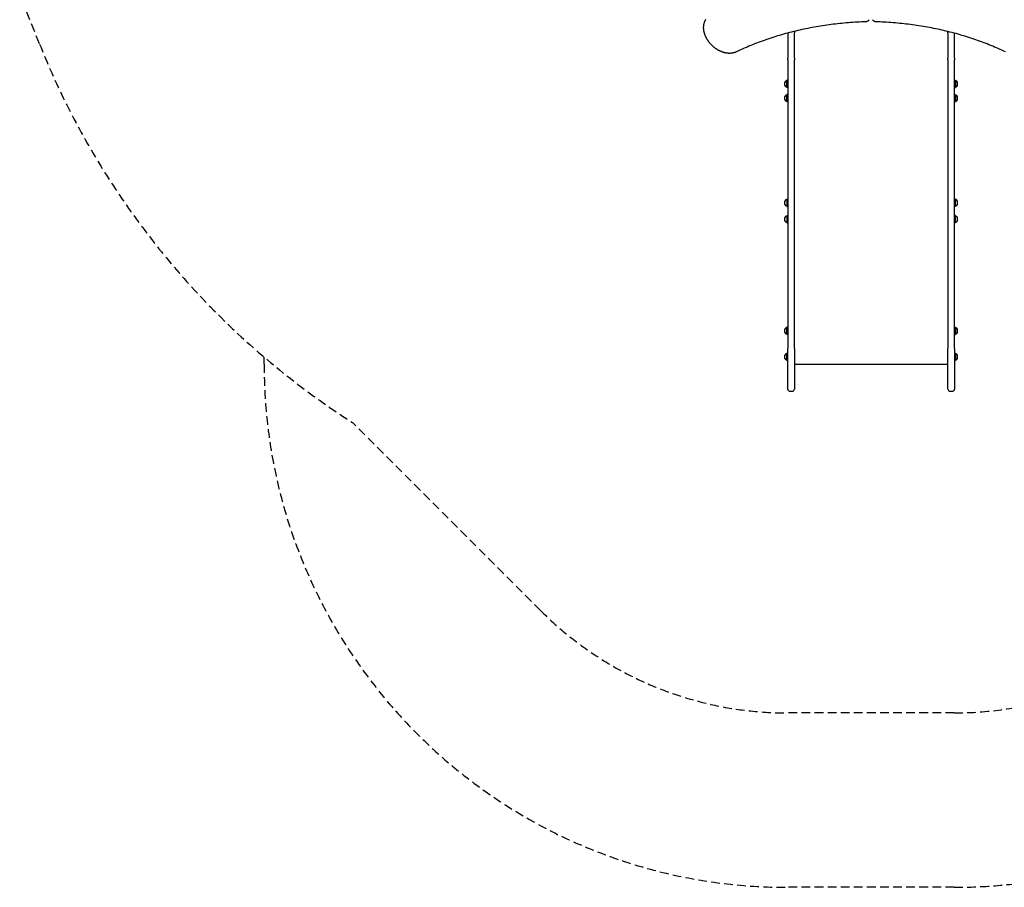
# Model space of a CAD drawing. Units: millimetres. Extents: x -3672 to 4619, y -2868 to 3804.
# Drawn here: x -3565 to -743, y -2868 to -381 of the extents above; entities that cross this region are included whole.
import ezdxf

# ---------------------------------------------------------------- set-up
doc = ezdxf.new("R2010")
doc.units = ezdxf.units.MM
doc.header["$LTSCALE"] = 50
doc.linetypes.add('DASHED', pattern=[0.75, 0.5, -0.25])
doc.layers.add('SW_Toestellen', color=2, linetype='Continuous')
doc.layers.add('Valzone_WAS', color=254, linetype='DASHED')

msp = doc.modelspace()

# ---------------------------------------------------------------- linework, layer by layer
at = {"layer": 'SW_Toestellen'}
for p, q in [((-1130.4, -380.6), (-1133.9, -384.1)), ((-1121.3, -380.6), (-1117.8, -384.1)), ((-1363.9, -419), (-1363.9, -490.8)), ((-1344.9, -414.1), (-1344.9, -418.3)), ((-1344.9, -490.8), (-1344.9, -418.3)), ((-904.9, -418.3), (-904.9, -414.6)), ((-904.9, -418.3), (-904.9, -490.8)), ((-885.9, -490.8), (-885.9, -419.5)), ((-1363.9, -495.6), (-1363.9, -490.8)), ((-1363.9, -495.6), (-1363.9, -1323.1)), ((-1344.9, -490.8), (-1344.9, -495.6)), ((-1344.9, -1323.1), (-1344.9, -495.6)), ((-904.9, -495.6), (-904.9, -490.8)), ((-904.9, -495.6), (-904.9, -1323.1)), ((-885.9, -490.8), (-885.9, -495.6)), ((-885.9, -1323.1), (-885.9, -495.6)), ((-1371.9, -569.3), (-1371.9, -559.9)), ((-1367.8, -555.8), (-1366.4, -555.8)), ((-1366.4, -575.1), (-1366.4, -554.1)), ((-1363.9, -554.1), (-1366.4, -554.1)), ((-885.9, -554.1), (-883.4, -554.1)), ((-883.4, -554.1), (-883.4, -575.1)), ((-881.9, -555.8), (-883.4, -555.8)), ((-877.9, -559.9), (-877.9, -569.3)), ((-1367.8, -573.3), (-1366.4, -573.3)), ((-1363.9, -575.1), (-1366.4, -575.1)), ((-885.9, -575.1), (-883.4, -575.1)), ((-881.9, -573.3), (-883.4, -573.3)), ((-1371.9, -610.3), (-1371.9, -600.9)), ((-1367.8, -596.8), (-1366.4, -596.8)), ((-1367.8, -614.3), (-1366.4, -614.3)), ((-1366.4, -616.1), (-1366.4, -595.1)), ((-1363.9, -595.1), (-1366.4, -595.1)), ((-1363.9, -616.1), (-1366.4, -616.1)), ((-885.9, -595.1), (-883.4, -595.1)), ((-885.9, -616.1), (-883.4, -616.1)), ((-883.4, -595.1), (-883.4, -616.1)), ((-881.9, -596.8), (-883.4, -596.8)), ((-881.9, -614.3), (-883.4, -614.3)), ((-877.9, -600.9), (-877.9, -610.3)), ((-1371.9, -910), (-1371.9, -900.6)), ((-1367.8, -896.5), (-1366.4, -896.5)), ((-1366.4, -894.8), (-1366.4, -915.8)), ((-1366.4, -894.8), (-1363.9, -894.8)), ((-883.4, -894.8), (-885.9, -894.8)), ((-883.4, -915.8), (-883.4, -894.8)), ((-881.9, -896.5), (-883.4, -896.5)), ((-877.9, -900.6), (-877.9, -910)), ((-1367.8, -914), (-1366.4, -914)), ((-1366.4, -915.8), (-1363.9, -915.8)), ((-883.4, -915.8), (-885.9, -915.8)), ((-881.9, -914), (-883.4, -914)), ((-1371.9, -957), (-1371.9, -947.6)), ((-1367.8, -943.6), (-1366.4, -943.6)), ((-1366.4, -941.8), (-1366.4, -962.8)), ((-1366.4, -941.8), (-1363.9, -941.8)), ((-883.4, -941.8), (-885.9, -941.8)), ((-883.4, -962.8), (-883.4, -941.8)), ((-881.9, -943.6), (-883.4, -943.6)), ((-877.9, -947.6), (-877.9, -957)), ((-1367.8, -961.1), (-1366.4, -961.1)), ((-1366.4, -962.8), (-1363.9, -962.8)), ((-883.4, -962.8), (-885.9, -962.8)), ((-881.9, -961.1), (-883.4, -961.1)), ((-1371.9, -1277.1), (-1371.9, -1267.7)), ((-1367.8, -1263.6), (-1366.4, -1263.6)), ((-1366.4, -1282.9), (-1366.4, -1261.9)), ((-1363.9, -1261.9), (-1366.4, -1261.9)), ((-885.9, -1261.9), (-883.4, -1261.9)), ((-883.4, -1261.9), (-883.4, -1282.9)), ((-881.9, -1263.6), (-883.4, -1263.6)), ((-877.9, -1267.7), (-877.9, -1277.1)), ((-1367.8, -1281.1), (-1366.4, -1281.1)), ((-1363.9, -1282.9), (-1366.4, -1282.9)), ((-885.9, -1282.9), (-883.4, -1282.9)), ((-881.9, -1281.1), (-883.4, -1281.1)), ((-1363.9, -1439.8), (-1363.9, -1323.1)), ((-1344.9, -1323.1), (-1344.9, -1439.8)), ((-904.9, -1439.8), (-904.9, -1323.1)), ((-885.9, -1323.1), (-885.9, -1439.8)), ((-2864.9, -1367.9), (-2864.9, -1347.8)), ((-1371.9, -1352.1), (-1371.9, -1342.7)), ((-1367.8, -1338.6), (-1366.4, -1338.6)), ((-1366.4, -1357.9), (-1366.4, -1336.9)), ((-1363.9, -1336.9), (-1366.4, -1336.9)), ((-885.9, -1336.9), (-883.4, -1336.9)), ((-883.4, -1336.9), (-883.4, -1357.9)), ((-881.9, -1338.6), (-883.4, -1338.6)), ((-877.9, -1342.7), (-877.9, -1352.1)), ((-1367.8, -1356.1), (-1366.4, -1356.1)), ((-1363.9, -1357.9), (-1366.4, -1357.9)), ((-1344.9, -1367.9), (-904.9, -1367.9)), ((-885.9, -1357.9), (-883.4, -1357.9)), ((-881.9, -1356.1), (-883.4, -1356.1)), ((-1357.9, -1445.8), (-1350.9, -1445.8)), ((-898.9, -1445.8), (-891.9, -1445.8))]:
    msp.add_line(p, q, dxfattribs=at)
at = {"layer": 'SW_Toestellen', "flags": 128}
for points in [[(-1512.1, -473.1), (-1513, -473.6), (-1514, -474), (-1515, -474.4), (-1516, -474.7), (-1517, -475.1), (-1518, -475.4), (-1519.1, -475.7), (-1520.1, -475.9), (-1521.2, -476.2), (-1522.2, -476.4), (-1523.3, -476.6), (-1524.4, -476.7), (-1525.5, -476.8), (-1526.6, -477), (-1527.7, -477), (-1528.8, -477.1), (-1529.9, -477.1), (-1531.1, -477.1), (-1532.2, -477.1), (-1533.3, -477.1), (-1534.5, -477), (-1535.6, -476.9), (-1536.8, -476.8), (-1537.9, -476.7), (-1539.1, -476.5), (-1540.2, -476.3), (-1541.4, -476.1), (-1542.6, -475.9), (-1543.7, -475.6), (-1544.9, -475.4), (-1546, -475.1), (-1547.2, -474.7), (-1548.4, -474.4), (-1549.5, -474), (-1550.7, -473.6), (-1551.8, -473.2), (-1553, -472.8), (-1554.1, -472.3), (-1555.3, -471.8), (-1556.4, -471.3), (-1557.6, -470.8), (-1558.7, -470.3), (-1559.8, -469.7), (-1560.9, -469.1), (-1562.1, -468.5), (-1563.2, -467.9), (-1564.3, -467.3), (-1565.4, -466.6), (-1566.5, -466), (-1567.6, -465.3), (-1568.6, -464.5), (-1569.7, -463.8), (-1570.7, -463.1), (-1571.8, -462.3), (-1572.8, -461.5), (-1573.9, -460.7), (-1574.9, -459.9), (-1575.9, -459.1), (-1576.9, -458.2), (-1577.9, -457.4), (-1578.8, -456.5), (-1579.8, -455.6), (-1580.7, -454.7), (-1581.7, -453.8), (-1582.6, -452.9), (-1583.5, -451.9), (-1584.4, -451), (-1585.3, -450), (-1586.1, -449), (-1587, -448), (-1587.8, -447), (-1588.6, -446), (-1589.4, -445), (-1590.2, -443.9), (-1591, -442.9), (-1591.7, -441.8), (-1592.4, -440.7), (-1593.1, -439.7), (-1593.8, -438.6), (-1594.5, -437.5), (-1595.2, -436.4), (-1595.8, -435.3), (-1596.4, -434.2), (-1597, -433.1), (-1597.6, -431.9), (-1598.2, -430.8), (-1598.7, -429.7), (-1599.2, -428.5), (-1599.7, -427.4), (-1600.2, -426.3), (-1600.7, -425.1), (-1601.1, -424), (-1601.5, -422.8), (-1601.9, -421.6), (-1602.3, -420.5), (-1602.6, -419.3), (-1602.9, -418.2), (-1603.2, -417), (-1603.5, -415.8), (-1603.8, -414.7), (-1604, -413.5), (-1604.2, -412.4), (-1604.4, -411.2), (-1604.6, -410.1), (-1604.7, -408.9), (-1604.8, -407.8), (-1604.9, -406.6), (-1605, -405.5), (-1605, -404.3), (-1605, -403.2), (-1605, -402.1), (-1605, -400.9), (-1604.9, -399.8), (-1604.8, -398.7), (-1604.7, -397.6), (-1604.6, -396.5), (-1604.4, -395.4), (-1604.2, -394.4), (-1604, -393.3), (-1603.8, -392.2), (-1603.5, -391.2), (-1603.3, -390.2), (-1602.9, -389.1), (-1602.6, -388.1), (-1602.2, -387.1), (-1601.9, -386.1), (-1601.4, -385.2), (-1601, -384.2)], [(-1601, -384.2), (-1598.6, -379)], [(-1139.5, -386.5), (-1145.9, -386.8), (-1152.2, -387), (-1158.6, -387.3), (-1164.9, -387.7), (-1171.2, -388.1), (-1177.5, -388.5), (-1183.7, -388.9), (-1190, -389.4), (-1196.2, -390), (-1202.4, -390.5), (-1208.7, -391.1), (-1214.9, -391.7), (-1221, -392.4), (-1227.2, -393.1), (-1233.4, -393.9), (-1239.5, -394.6), (-1245.6, -395.4), (-1251.7, -396.3), (-1257.8, -397.2), (-1263.9, -398.1), (-1269.9, -399), (-1275.9, -400), (-1282, -401.1), (-1288, -402.1), (-1294, -403.2), (-1299.9, -404.3), (-1305.9, -405.5), (-1311.8, -406.7), (-1317.7, -407.9), (-1323.6, -409.2), (-1329.5, -410.5), (-1335.3, -411.9), (-1341.2, -413.2), (-1347, -414.7), (-1352.8, -416.1), (-1358.6, -417.6), (-1364.3, -419.1), (-1370.1, -420.7), (-1375.8, -422.2), (-1381.5, -423.9), (-1387.2, -425.5), (-1392.9, -427.2), (-1398.5, -428.9), (-1404.1, -430.7), (-1409.7, -432.5), (-1415.3, -434.3), (-1420.9, -436.2), (-1426.4, -438.1), (-1431.9, -440), (-1437.4, -442), (-1442.9, -444), (-1448.4, -446), (-1453.8, -448.1), (-1459.2, -450.2), (-1464.6, -452.3), (-1470, -454.5), (-1475.3, -456.7), (-1480.6, -459), (-1485.9, -461.2), (-1491.2, -463.6), (-1496.5, -465.9), (-1501.7, -468.3), (-1506.9, -470.7), (-1512.1, -473.1)], [(-1133.9, -384.1), (-1134.2, -384.4), (-1134.5, -384.7), (-1134.9, -384.9), (-1135.2, -385.2), (-1135.5, -385.4), (-1135.9, -385.6), (-1136.6, -385.9), (-1137.4, -386.2), (-1138.1, -386.3), (-1138.8, -386.5), (-1139.5, -386.5)], [(-1112.2, -386.5), (-1112.9, -386.5), (-1113.6, -386.3), (-1114.4, -386.2), (-1115.1, -385.9), (-1115.8, -385.6), (-1116.2, -385.4), (-1116.5, -385.2), (-1116.9, -384.9), (-1117.2, -384.7), (-1117.5, -384.4), (-1117.8, -384.1)], [(-739.6, -473.1), (-744.8, -470.7), (-750, -468.3), (-755.3, -465.9), (-760.5, -463.6), (-765.8, -461.2), (-771.1, -459), (-776.4, -456.7), (-781.8, -454.5), (-787.1, -452.3), (-792.5, -450.2), (-797.9, -448.1), (-803.4, -446), (-808.8, -444), (-814.3, -442), (-819.8, -440), (-825.3, -438.1), (-830.8, -436.2), (-836.4, -434.3), (-842, -432.5), (-847.6, -430.7), (-853.2, -428.9), (-858.9, -427.2), (-864.5, -425.5), (-870.2, -423.9), (-875.9, -422.2), (-881.6, -420.7), (-887.4, -419.1), (-893.1, -417.6), (-898.9, -416.1), (-904.7, -414.7), (-910.5, -413.2), (-916.4, -411.9), (-922.2, -410.5), (-928.1, -409.2), (-934, -407.9), (-939.9, -406.7), (-945.9, -405.5), (-951.8, -404.3), (-957.8, -403.2), (-963.8, -402.1), (-969.8, -401.1), (-975.8, -400), (-981.8, -399), (-987.9, -398.1), (-993.9, -397.2), (-1000, -396.3), (-1006.1, -395.4), (-1012.2, -394.6), (-1018.4, -393.9), (-1024.5, -393.1), (-1030.7, -392.4), (-1036.9, -391.7), (-1043.1, -391.1), (-1049.3, -390.5), (-1055.5, -390), (-1061.7, -389.4), (-1068, -388.9), (-1074.3, -388.5), (-1080.6, -388.1), (-1086.9, -387.7), (-1093.2, -387.3), (-1099.5, -387), (-1105.8, -386.8), (-1112.2, -386.5)]]:
    msp.add_lwpolyline(points, dxfattribs=at)
at = {"layer": 'SW_Toestellen'}
for centre, radius, start, end in [((-1367.8, -559.9), 4.05, 90, 180), ((-881.9, -559.9), 4.05, 0, 90), ((-1367.8, -569.3), 4.05, 180, 270), ((-881.9, -569.3), 4.05, 270, 0), ((-1367.8, -600.9), 4.05, 90, 180), ((-1367.8, -610.3), 4.05, 180, 270), ((-881.9, -600.9), 4.05, 0, 90), ((-881.9, -610.3), 4.05, 270, 0), ((-1367.8, -900.6), 4.05, 90, 180), ((-881.9, -900.6), 4.05, 0, 90), ((-1367.8, -910), 4.05, 180, 270), ((-881.9, -910), 4.05, 270, 0), ((-1367.8, -947.6), 4.05, 90, 180), ((-1367.8, -957), 4.05, 180, 270), ((-881.9, -947.6), 4.05, 0, 90), ((-881.9, -957), 4.05, 270, 0), ((-1367.8, -1267.7), 4.05, 90, 180), ((-881.9, -1267.7), 4.05, 0, 90), ((-1367.8, -1277.1), 4.05, 180, 270), ((-881.9, -1277.1), 4.05, 270, 0), ((-1367.8, -1342.7), 4.05, 90, 180), ((-1367.8, -1352.1), 4.05, 180, 270), ((-881.9, -1342.7), 4.05, 0, 90), ((-881.9, -1352.1), 4.05, 270, 0), ((-1357.9, -1439.8), 6, 180, 270), ((-1350.9, -1439.8), 6, 270, 0), ((-898.9, -1439.8), 6, 180, 270), ((-891.9, -1439.8), 6, 270, 0)]:
    msp.add_arc(centre, radius, start, end, dxfattribs=at)
at = {"layer": 'Valzone_WAS'}
for p, q in [((-3508.4, -450.3), (-3565.4, -307.6)), ((-2072, -2075), (-2611.3, -1535.7)), ((-886.9, -2367.9), (-1364.9, -2367.9)), ((-886.9, -2867.9), (-1364.9, -2867.9))]:
    msp.add_line(p, q, dxfattribs=at)
for centre, radius, start, end in [((-1372.2, 402), 2300, 201.7515, 237.4012), ((-1364.9, -1367.9), 1500, 180, 270), ((-886.9, -1367.9), 1000, 270, 327.8512), ((-886.9, -1367.9), 1500, 270, 336.6225), ((-1364.9, -1367.9), 1000, 225, 270)]:
    msp.add_arc(centre, radius, start, end, dxfattribs=at)

doc.saveas('drawing.dxf')
